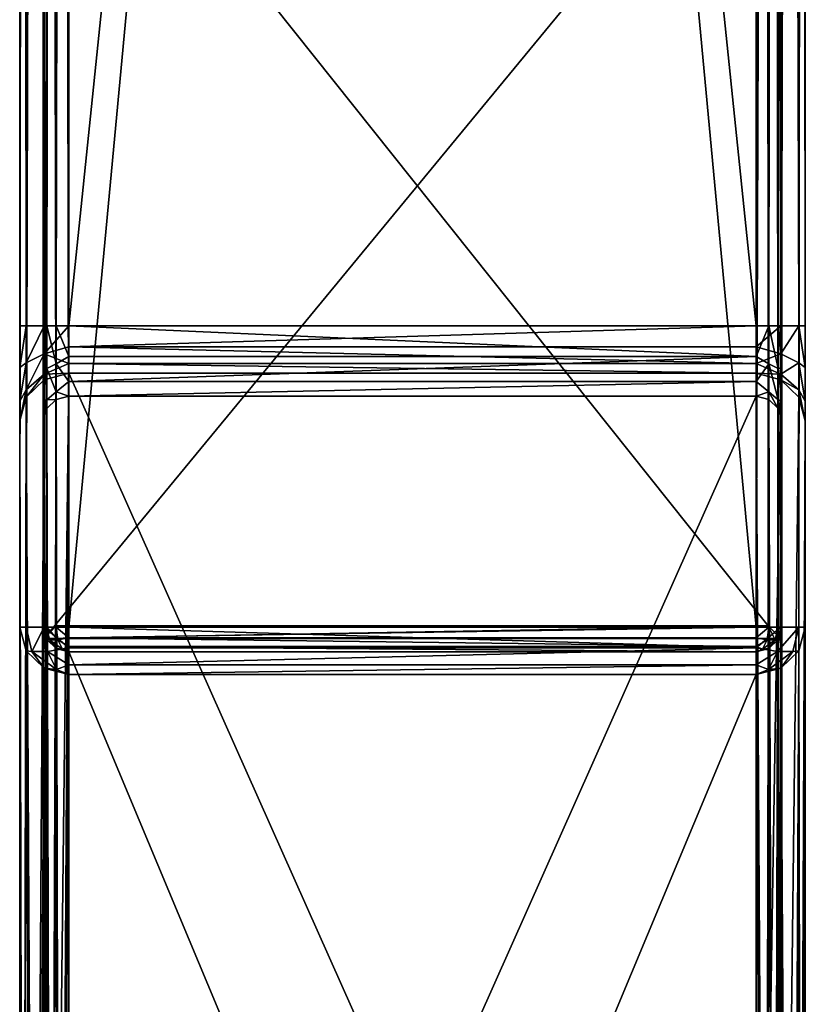
# Model space of a CAD drawing. Units: inches. Extents: x -1 to 222, y -42 to 81.
# Drawn here: x 133 to 135, y -38 to -36 of the extents above; entities that cross this region are included whole.
import ezdxf

# ---------------------------------------------------------------- set-up
doc = ezdxf.new("R2010")
doc.units = ezdxf.units.IN
doc.header["$MEASUREMENT"] = 0
doc.layers.add('AFUCH-3-ARFB', color=7, linetype='Continuous', true_color=0x989287)
doc.layers.add('AFUCH-3-LGMT', color=7, linetype='Continuous', true_color=0x413a30)
doc.layers.add('AFUCH-P-T', color=7, linetype='Continuous')
doc.layers.add('CET Default', color=7, linetype='Continuous')

# ---------------------------------------------------------------- blocks, each defined once
blk = doc.blocks.new('3_1922')
at = {"layer": 'AFUCH-P-T', "flags": 1}
for tag, height in [('CAPTG', 2.5), ('CAPPN', 0.001), ('CAPMG', 0.001), ('CAPMC', 0.001), ('CAPQT', 0.001), ('CAPDH', 0.001), ('CAPGC', 0.001)]:
    blk.add_attdef(tag, (0, 0), '', height=height, dxfattribs=at)
at = {"layer": 'AFUCH-3-ARFB'}
mesh = blk.add_polyface(dxfattribs=at)
corners = [(12.4377, 5.0243, 24.25), (12.4067, 4.9922, 24.25), (12.4377, -11.4447, 24.25), (10.5938, 4.9922, 24.25), (10.5627, 5.0243, 24.25), (10.5938, -11.4137, 24.25), (10.5627, -11.4447, 24.25), (12.4067, -11.4137, 24.25), (12.4377, -11.4791, 15.75), (12.4067, 7.2678, 15.7409), (12.4377, 7.2999, 15.7409), (10.5627, -11.4791, 15.75), (10.5938, -11.4481, 15.75), (10.5938, 7.2678, 15.7409), (10.5627, 7.2999, 15.7409), (12.4067, -11.4481, 15.75)]
mesh.append_faces([[corners[k] for k in face] for face in [(0, 1, 2, 2), (1, 0, 3, 3), (2, 5, 6, 6), (8, 9, 10, 10), (11, 12, 8, 8), (12, 11, 13, 13), (9, 8, 15, 15), (10, 13, 14, 14)]], dxfattribs={"vtx0": -1, "vtx1": -1, "vtx2": -1})
mesh.append_faces([[corners[k] for k in face] for face in [(3, 4, 6, 6)]], dxfattribs={"vtx0": -1, "vtx2": -1, "vtx3": -1})
mesh.append_faces([[corners[k] for k in face] for face in [(0, 10, 4, 4), (8, 2, 11, 11), (14, 11, 4, 4), (10, 0, 8, 8), (9, 1, 13, 13), (7, 15, 5, 5), (13, 3, 12, 12), (9, 15, 1, 1)]], dxfattribs={"vtx1": -1, "vtx2": -1})
mesh.append_faces([[corners[k] for k in face] for face in [(0, 4, 3, 3), (1, 7, 2, 2), (7, 5, 2, 2), (5, 3, 6, 6), (11, 14, 13, 13), (12, 15, 8, 8), (9, 13, 10, 10)]], dxfattribs={"vtx1": -1, "vtx2": -1, "vtx3": -1})
mesh.append_faces([[corners[k] for k in face] for face in [(10, 14, 4, 4), (2, 6, 11, 11), (11, 6, 4, 4), (0, 2, 8, 8), (1, 3, 13, 13), (15, 12, 5, 5), (3, 5, 12, 12), (15, 7, 1, 1)]], dxfattribs={"vtx2": -1, "vtx3": -1})
at = {"layer": 'AFUCH-3-LGMT'}
mesh = blk.add_polyface(dxfattribs=at)
corners = [(12.5, 10.6815), (12.5, 11.4579), (12.5, 6.7454, 14.6897), (12.5, 7.2712, 15.625), (12.4833, 6.685, 14.6735), (12.4912, 10.6338), (12.375, 10.552), (12.421, 10.5611), (12.375, 6.6246, 14.6574), (12.4375, 6.6408, 14.6617), (12.4634, 10.5899), (12.4912, 11.5055), (12.4833, 7.3316, 15.6412), (10.6245, 7.3919, 15.6574), (10.6245, 7.367, 15.7053), (12.375, 7.3919, 15.6574), (12.375, 11.5873), (12.375, 7.334, 15.6418), (12.3989, 11.5205), (12.4075, 7.3256, 15.6396), (12.375, 6.6826, 14.6729), (12.4075, 6.691, 14.6751), (12.3989, 10.6189), (12.44, 11.4579), (12.44, 6.7454, 14.6897), (12.44, 7.2712, 15.625), (12.44, 10.6815), (12.4354, 10.6567), (12.4313, 6.714, 14.6813), (12.421, 10.6339), (12.421, 11.5055), (12.4313, 7.3026, 15.6334), (10.5595, 10.6815), (10.5595, 11.4579), (10.5595, 6.7454, 14.6897), (10.5595, 7.2712, 15.625), (10.6245, 6.6246, 14.6574), (10.6245, 10.552), (10.4995, 11.4579), (10.4995, 6.7454, 14.6897), (10.4995, 7.2712, 15.625), (10.4995, 10.6815), (10.5162, 10.6167), (10.5162, 6.685, 14.6735), (10.562, 6.6408, 14.6617), (10.562, 10.5694), (10.5785, 11.5782), (10.562, 7.3758, 15.653), (10.5361, 11.5494), (10.5162, 7.3316, 15.6412), (10.5933, 7.3795, 15.6791), (12.375, 10.6142), (10.6245, 6.6826, 14.6729), (10.6245, 10.6142), (10.6006, 10.6189), (10.592, 6.691, 14.6751), (10.5682, 6.714, 14.6813), (10.5641, 10.6567), (10.5785, 10.6339), (10.5641, 11.4827), (10.5682, 7.3026, 15.6334)]
mesh.append_faces([[corners[k] for k in face] for face in [(23, 24, 25, 25), (38, 39, 40, 40)]], dxfattribs={"vtx0": -1, "vtx1": -1, "vtx2": -1})
mesh.append_faces([[corners[k] for k in face] for face in [(0, 1, 2, 2), (15, 16, 13, 13), (32, 33, 34, 34), (20, 51, 52, 52)]], dxfattribs={"vtx1": -1, "vtx2": -1})
mesh.append_faces([[corners[k] for k in face] for face in [(1, 3, 2, 2), (33, 35, 34, 34)]], dxfattribs={"vtx1": -1, "vtx2": -1, "vtx3": -1})
mesh.append_faces([[corners[k] for k in face] for face in [(2, 4, 5, 5), (6, 7, 8, 8), (8, 7, 9, 9), (4, 9, 10, 10), (3, 11, 12, 12), (13, 14, 15, 15), (17, 18, 19, 19), (20, 21, 22, 22), (26, 27, 24, 24), (24, 27, 28, 28), (21, 28, 29, 29), (19, 30, 31, 31), (41, 42, 39, 39), (39, 42, 43, 43), (37, 36, 44, 44), (44, 43, 45, 45), (13, 46, 47, 47), (47, 48, 49, 49), (13, 47, 50, 50), (53, 54, 52, 52), (52, 54, 55, 55), (34, 56, 57, 57), (56, 55, 58, 58), (33, 59, 35, 35), (35, 59, 60, 60)]], dxfattribs={"vtx2": -1})
mesh.append_faces([[corners[k] for k in face] for face in [(23, 26, 24, 24), (8, 36, 37, 37), (38, 41, 39, 39), (51, 53, 52, 52)]], dxfattribs={"vtx2": -1, "vtx3": -1})
mesh = blk.add_polyface(dxfattribs=at)
corners = [(12.421, 11.5782), (12.4375, 7.3758, 15.653), (12.4634, 11.5494), (12.375, 11.5873), (12.375, 7.3919, 15.6574), (12.4912, 10.6338), (12.4833, 6.685, 14.6735), (12.4634, 10.5899), (12.5, 10.6815), (12.5, 6.7454, 14.6897), (12.4375, 6.6408, 14.6617), (12.421, 10.5611), (12.5, 11.4579), (12.4912, 11.5055), (12.5, 7.2712, 15.625), (12.4833, 7.3316, 15.6412), (10.6245, 11.5873), (10.6245, 7.3919, 15.6574), (12.375, 7.334, 15.6418), (12.375, 11.5252), (12.3989, 11.5205), (12.3989, 10.6189), (12.4075, 6.691, 14.6751), (12.421, 10.6339), (12.375, 10.6142), (12.375, 6.6826, 14.6729), (12.4313, 6.714, 14.6813), (12.4354, 10.6567), (12.44, 11.4579), (12.44, 7.2712, 15.625), (12.4354, 11.4827), (12.4313, 7.3026, 15.6334), (12.421, 11.5055), (12.4075, 7.3256, 15.6396), (10.6245, 11.5252), (10.6245, 7.334, 15.6418), (10.6245, 10.552), (10.6245, 10.6142), (12.375, 10.552), (12.375, 6.6246, 14.6574), (10.562, 6.6408, 14.6617), (10.562, 10.5694), (10.5162, 6.685, 14.6735), (10.5162, 10.6167), (10.4995, 11.4579), (10.4995, 7.2712, 15.625), (10.5083, 11.5055), (10.5162, 7.3316, 15.6412), (10.5361, 11.5494), (10.5785, 11.5782), (10.562, 7.3758, 15.653), (10.5641, 10.6567), (10.5682, 6.714, 14.6813), (10.5785, 10.6339), (10.5595, 10.6815), (10.5595, 6.7454, 14.6897), (10.592, 6.691, 14.6751), (10.6006, 10.6189), (10.6006, 11.5205), (10.592, 7.3256, 15.6396), (10.5785, 11.5055), (10.5682, 7.3026, 15.6334), (10.5641, 11.4827)]
mesh.append_faces([[corners[k] for k in face] for face in [(36, 37, 38, 38)]], dxfattribs={"vtx0": -1, "vtx1": -1, "vtx2": -1})
mesh.append_faces([[corners[k] for k in face] for face in [(19, 18, 34, 34), (38, 39, 36, 36)]], dxfattribs={"vtx1": -1, "vtx2": -1})
mesh.append_faces([[corners[k] for k in face] for face in [(0, 1, 2, 2), (3, 4, 0, 0), (4, 1, 0, 0), (5, 6, 7, 7), (8, 9, 5, 5), (7, 10, 11, 11), (12, 13, 14, 14), (1, 15, 2, 2), (2, 15, 13, 13), (18, 19, 20, 20), (21, 22, 23, 23), (24, 25, 21, 21), (23, 26, 27, 27), (28, 29, 30, 30), (29, 31, 30, 30), (30, 31, 32, 32), (20, 32, 33, 33), (36, 40, 41, 41), (41, 42, 43, 43), (44, 45, 46, 46), (45, 47, 46, 46), (46, 47, 48, 48), (17, 16, 49, 49), (49, 48, 50, 50), (51, 52, 53, 53), (54, 55, 51, 51), (53, 56, 57, 57), (58, 59, 60, 60), (34, 35, 58, 58), (35, 59, 58, 58), (59, 61, 60, 60), (60, 61, 62, 62)]], dxfattribs={"vtx2": -1})
mesh.append_faces([[corners[k] for k in face] for face in [(3, 16, 17, 17), (18, 35, 34, 34)]], dxfattribs={"vtx2": -1, "vtx3": -1})
mesh = blk.add_polyface(dxfattribs=at)
corners = [(12.4375, 7.3758, 15.653), (12.375, 7.3919, 15.6574), (12.4062, 7.3795, 15.6791), (12.4688, 7.3337, 15.6791), (12.4833, 7.3316, 15.6412), (12.375, 7.324, 15.7383), (12.4291, 7.3337, 15.7188), (12.375, 7.367, 15.7053), (12.4833, 7.2712, 15.6875), (12.4375, 7.2712, 15.7333), (12.375, 7.2712, 15.75), (10.6245, 7.324, 15.7383), (10.6245, 7.367, 15.7053), (12.375, 7.334, 15.6418), (12.3912, 7.3275, 15.6531), (12.375, 7.321, 15.6668), (12.4075, 7.3256, 15.6396), (12.4237, 7.3037, 15.6531), (12.4031, 7.3037, 15.6737), (10.6245, 7.334, 15.6418), (10.6245, 7.321, 15.6668), (12.375, 7.2987, 15.6839), (10.562, 7.2712, 15.7333), (10.5704, 7.3337, 15.7188), (10.6245, 7.3919, 15.6574), (10.5933, 7.3795, 15.6791), (10.562, 7.3758, 15.653), (10.5308, 7.3337, 15.6791), (10.5162, 7.3316, 15.6412), (10.5162, 7.2712, 15.6875), (10.592, 7.3256, 15.6396), (10.6082, 7.3275, 15.6531), (10.5758, 7.3037, 15.6531), (10.6245, 7.2987, 15.6839), (10.5964, 7.3037, 15.6737)]
mesh.append_faces([[corners[k] for k in face] for face in [(0, 1, 2, 2), (0, 2, 3, 3), (0, 3, 4, 4), (5, 6, 7, 7), (8, 4, 3, 3), (5, 9, 6, 6), (1, 7, 2, 2), (9, 3, 6, 6), (7, 6, 2, 2), (3, 2, 6, 6), (10, 5, 11, 11), (5, 7, 11, 11), (11, 7, 12, 12), (1, 12, 7, 7), (13, 14, 15, 15), (13, 16, 14, 14), (14, 16, 17, 17), (14, 17, 18, 18), (14, 18, 15, 15), (13, 15, 19, 19), (19, 15, 20, 20), (21, 20, 15, 15), (22, 11, 23, 23), (24, 25, 12, 12), (25, 26, 27, 27), (25, 27, 23, 23), (25, 23, 12, 12), (26, 28, 27, 27), (11, 12, 23, 23), (29, 23, 27, 27), (29, 27, 28, 28), (30, 19, 31, 31), (30, 31, 32, 32), (33, 34, 20, 20), (19, 20, 31, 31), (20, 34, 31, 31), (32, 31, 34, 34)]], dxfattribs={"vtx2": -1})
mesh = blk.add_polyface(dxfattribs=at)
corners = [(10.6245, 7.2712, 15.75), (12.375, 7.2712, 15.75), (10.6245, 7.324, 15.7383), (10.6245, 7.2712, 15.69), (10.6245, 7.2987, 15.6839), (12.375, 7.2987, 15.6839), (10.6245, 7.321, 15.6668), (10.5595, 6.5039, 14.875), (10.5595, 6.6095, 14.8516), (10.5595, 7.2712, 15.625), (10.5595, 6.6954, 14.7857), (10.5595, 6.7454, 14.6897), (10.4995, 6.7454, 14.6897), (10.4995, 6.6954, 14.7857), (10.4995, 7.2712, 15.625), (10.4995, 6.6095, 14.8516), (10.4995, 6.5039, 14.875), (10.5162, 6.6663, 14.7188), (10.5162, 6.685, 14.6735), (10.562, 6.6408, 14.6617), (10.562, 6.6266, 14.6959), (10.5162, 6.5976, 14.7874), (10.6245, 6.6246, 14.6574), (10.562, 7.2712, 15.7333), (10.5704, 7.3337, 15.7188), (10.5162, 7.2712, 15.6875), (10.5162, 7.3316, 15.6412), (10.5682, 6.714, 14.6813), (10.5682, 6.6922, 14.7338), (10.592, 6.6716, 14.7219), (10.592, 6.691, 14.6751), (10.5682, 6.6126, 14.8134), (10.6245, 6.6826, 14.6729), (10.6245, 6.6456, 14.7439), (10.592, 6.6007, 14.7928), (10.6245, 6.5821, 14.7927), (12.375, 6.6456, 14.7439), (10.592, 7.3256, 15.6396), (10.5758, 7.3037, 15.6531), (10.5682, 7.3026, 15.6334), (10.592, 7.2712, 15.6813), (10.5682, 7.2712, 15.6575), (10.5964, 7.3037, 15.6737)]
mesh.append_faces([[corners[k] for k in face] for face in [(11, 9, 10, 10)]], dxfattribs={"vtx0": -1, "vtx1": -1, "vtx2": -1})
mesh.append_faces([[corners[k] for k in face] for face in [(7, 8, 9, 9), (8, 10, 9, 9), (12, 13, 14, 14), (13, 15, 14, 14), (15, 16, 14, 14)]], dxfattribs={"vtx1": -1, "vtx2": -1, "vtx3": -1})
mesh.append_faces([[corners[k] for k in face] for face in [(0, 1, 2, 2), (3, 4, 5, 5), (4, 6, 5, 5), (12, 17, 13, 13), (12, 18, 17, 17), (18, 19, 17, 17), (17, 19, 20, 20), (17, 21, 13, 13), (19, 22, 20, 20), (0, 2, 23, 23), (23, 24, 25, 25), (14, 25, 26, 26), (27, 11, 28, 28), (27, 28, 29, 29), (27, 29, 30, 30), (8, 31, 10, 10), (32, 29, 33, 33), (32, 30, 29, 29), (31, 34, 28, 28), (31, 28, 10, 10), (29, 28, 34, 34), (29, 34, 33, 33), (11, 10, 28, 28), (35, 36, 33, 33), (37, 38, 39, 39), (3, 40, 4, 4), (41, 38, 40, 40), (9, 39, 41, 41), (41, 39, 38, 38), (4, 40, 42, 42), (40, 38, 42, 42)]], dxfattribs={"vtx2": -1})
mesh = blk.add_polyface(dxfattribs=at)
corners = [(12.5, 6.5039, 14.875), (12.5, 6.6095, 14.8516), (12.5, 7.2712, 15.625), (12.5, 6.6954, 14.7857), (12.5, 6.7454, 14.6897), (12.4833, 6.685, 14.6735), (12.4833, 6.6663, 14.7188), (12.4375, 6.6266, 14.6959), (12.4375, 6.6408, 14.6617), (12.4833, 6.5976, 14.7874), (12.4375, 6.5747, 14.7478), (12.375, 7.2712, 15.75), (12.4375, 7.2712, 15.7333), (12.375, 7.324, 15.7383), (12.4833, 7.2712, 15.6875), (12.4688, 7.3337, 15.6791), (12.4833, 7.3316, 15.6412), (12.44, 6.7454, 14.6897), (12.44, 6.6954, 14.7857), (12.44, 7.2712, 15.625), (12.44, 6.6095, 14.8516), (12.44, 6.5039, 14.875), (12.4313, 6.6922, 14.7338), (12.4313, 6.714, 14.6813), (12.4075, 6.691, 14.6751), (12.4075, 6.6716, 14.7219), (12.4313, 6.6126, 14.8134), (12.375, 6.6826, 14.6729), (12.375, 6.6456, 14.7439), (12.4075, 6.6007, 14.7928), (12.375, 7.2712, 15.69), (12.375, 7.2987, 15.6839), (12.4075, 7.2712, 15.6813), (12.4031, 7.3037, 15.6737), (12.4313, 7.2712, 15.6575), (12.4313, 7.3026, 15.6334), (12.4075, 7.3256, 15.6396), (12.4237, 7.3037, 15.6531), (12.375, 7.321, 15.6668), (10.6245, 7.2712, 15.69), (10.6245, 6.6826, 14.6729), (10.6245, 6.6456, 14.7439)]
mesh.append_faces([[corners[k] for k in face] for face in [(4, 2, 3, 3)]], dxfattribs={"vtx0": -1, "vtx1": -1, "vtx2": -1})
mesh.append_faces([[corners[k] for k in face] for face in [(0, 1, 2, 2), (1, 3, 2, 2), (17, 18, 19, 19), (18, 20, 19, 19), (20, 21, 19, 19)]], dxfattribs={"vtx1": -1, "vtx2": -1, "vtx3": -1})
mesh.append_faces([[corners[k] for k in face] for face in [(5, 4, 6, 6), (5, 6, 7, 7), (5, 7, 8, 8), (1, 9, 3, 3), (10, 7, 6, 6), (3, 9, 6, 6), (3, 6, 4, 4), (11, 12, 13, 13), (14, 15, 12, 12), (2, 16, 14, 14), (17, 22, 18, 18), (17, 23, 22, 22), (23, 24, 22, 22), (22, 24, 25, 25), (22, 25, 26, 26), (22, 26, 18, 18), (24, 27, 25, 25), (28, 29, 25, 25), (28, 25, 27, 27), (18, 26, 20, 20), (30, 31, 32, 32), (32, 31, 33, 33), (32, 33, 34, 34), (19, 34, 35, 35), (36, 35, 37, 37), (31, 38, 33, 33), (34, 33, 37, 37), (34, 37, 35, 35), (30, 39, 31, 31), (40, 41, 27, 27), (27, 41, 28, 28)]], dxfattribs={"vtx2": -1})
mesh = blk.add_polyface(dxfattribs=at)
corners = [(12.4375, -10.4447, 14.7667), (12.4375, 6.5039, 14.7667), (12.4833, -10.4447, 14.8125), (12.375, -10.4447, 14.75), (12.375, 6.5039, 14.75), (12.4833, 6.5039, 14.8125), (12.5, -10.4447, 14.875), (12.5, -11.4447, 15.625), (12.5, 7.2712, 15.625), (12.4833, -11.4447, 15.6875), (12.375, -11.4447, 15.75), (12.4375, -11.4447, 15.7333), (12.4375, 7.2712, 15.7333), (12.4833, 7.2712, 15.6875), (12.44, 7.2712, 15.625), (12.44, -10.4447, 14.875), (12.44, -11.4447, 15.625), (12.4313, -10.4447, 14.8425), (12.4313, 6.5039, 14.8425), (12.4075, -10.4447, 14.8187), (12.44, 6.5039, 14.875), (12.4075, 6.5039, 14.8187), (12.375, -10.4447, 14.81), (12.375, -11.4447, 15.69), (12.375, 7.2712, 15.69), (12.4075, -11.4447, 15.6813), (12.4075, 7.2712, 15.6813), (12.4313, -11.4447, 15.6575), (12.4313, 7.2712, 15.6575), (10.6245, -11.4447, 15.69), (10.6245, 7.2712, 15.69), (12.375, 6.5039, 14.81), (10.6245, -10.4447, 14.81), (12.375, 7.2712, 15.75), (10.6245, -11.4447, 15.75), (10.6245, 7.2712, 15.75), (10.4995, -11.4447, 15.625), (10.4995, 7.2712, 15.625), (10.4995, -10.4447, 14.875), (10.6245, -10.4447, 14.75), (10.562, -10.5156, 14.7478), (10.562, -10.4447, 14.7667), (10.5162, -10.4447, 14.8125), (10.5162, 6.5039, 14.8125), (10.4995, 6.5039, 14.875), (10.562, 6.5039, 14.7667), (10.562, -11.4447, 15.7333), (10.562, 7.2712, 15.7333), (10.5162, -11.4447, 15.6875), (10.5162, 7.2712, 15.6875), (10.592, -10.4447, 14.8187), (10.592, 6.5039, 14.8187), (10.5682, -10.4447, 14.8425), (10.6245, 6.5039, 14.81), (10.5682, 6.5039, 14.8425), (10.5595, -10.4447, 14.875), (10.592, -11.4447, 15.6813), (10.592, 7.2712, 15.6813), (10.5595, -11.4447, 15.625), (10.5595, 7.2712, 15.625), (10.5682, -11.4447, 15.6575), (10.5682, 7.2712, 15.6575)]
mesh.append_faces([[corners[k] for k in face] for face in [(14, 15, 16, 16)]], dxfattribs={"vtx0": -1, "vtx1": -1, "vtx2": -1})
mesh.append_faces([[corners[k] for k in face] for face in [(22, 31, 32, 32), (10, 33, 34, 34)]], dxfattribs={"vtx1": -1, "vtx2": -1})
mesh.append_faces([[corners[k] for k in face] for face in [(36, 37, 38, 38)]], dxfattribs={"vtx1": -1, "vtx2": -1, "vtx3": -1})
mesh.append_faces([[corners[k] for k in face] for face in [(0, 1, 2, 2), (3, 4, 0, 0), (4, 1, 0, 0), (1, 5, 2, 2), (2, 5, 6, 6), (7, 8, 9, 9), (10, 11, 12, 12), (8, 13, 9, 9), (9, 13, 11, 11), (17, 18, 19, 19), (15, 20, 17, 17), (20, 18, 17, 17), (19, 21, 22, 22), (23, 24, 25, 25), (24, 26, 25, 25), (25, 26, 27, 27), (16, 27, 28, 28), (39, 40, 41, 41), (42, 43, 41, 41), (38, 44, 42, 42), (41, 45, 39, 39), (34, 35, 46, 46), (35, 47, 46, 46), (46, 47, 48, 48), (36, 48, 49, 49), (50, 51, 52, 52), (32, 53, 50, 50), (52, 54, 55, 55), (29, 56, 57, 57), (58, 59, 60, 60), (59, 61, 60, 60), (60, 61, 56, 56)]], dxfattribs={"vtx2": -1})
mesh.append_faces([[corners[k] for k in face] for face in [(23, 29, 30, 30), (33, 35, 34, 34)]], dxfattribs={"vtx2": -1, "vtx3": -1})
mesh = blk.add_polyface(dxfattribs=at)
corners = [(12.5, -11.4447, 15.625), (12.5, -10.4447, 14.875), (12.5, 7.2712, 15.625), (12.5, 6.5039, 14.875), (12.4833, 6.5039, 14.8125), (12.375, 6.5039, 14.75), (12.4375, 6.5747, 14.7478), (12.4375, 6.5039, 14.7667), (12.375, 7.2712, 15.75), (12.375, -11.4447, 15.75), (12.4375, 7.2712, 15.7333), (12.4375, -11.4447, 15.7333), (12.4833, 7.2712, 15.6875), (12.44, 6.5039, 14.875), (12.44, -10.4447, 14.875), (12.44, 7.2712, 15.625), (12.375, 6.5039, 14.81), (12.375, -10.4447, 14.81), (12.4075, 6.5039, 14.8187), (12.4313, 6.5039, 14.8425), (12.4075, -10.4447, 14.8187), (12.44, 6.6095, 14.8516), (12.4075, 6.6007, 14.7928), (12.375, 6.5821, 14.7927), (12.44, -11.4447, 15.625), (12.4313, 7.2712, 15.6575), (12.4313, -11.4447, 15.6575), (12.4075, 7.2712, 15.6813), (12.375, 7.2712, 15.69), (12.375, -11.4447, 15.69), (10.6245, 7.2712, 15.69), (10.6245, 6.5039, 14.81), (10.6245, -10.4447, 14.81), (10.5595, -11.4447, 15.625), (10.5595, -10.4447, 14.875), (10.5595, 7.2712, 15.625), (10.5595, 6.5039, 14.875), (12.375, -10.4447, 14.75), (10.6245, 6.5039, 14.75), (10.6245, -10.4447, 14.75), (10.4995, 6.5039, 14.875), (10.4995, -10.4447, 14.875), (10.4995, 7.2712, 15.625), (10.562, 6.5039, 14.7667), (10.5162, 6.5039, 14.8125), (10.5162, -10.4447, 14.8125), (10.562, -10.4447, 14.7667), (10.4995, 6.6095, 14.8516), (10.562, 6.5747, 14.7478), (10.6245, 6.5567, 14.7383), (12.375, 6.5567, 14.7383), (10.4995, -11.4447, 15.625), (10.5162, 7.2712, 15.6875), (10.5162, -11.4447, 15.6875), (10.562, 7.2712, 15.7333), (10.5682, 6.5039, 14.8425), (10.592, 6.5039, 14.8187), (10.592, -10.4447, 14.8187), (10.5682, -10.4447, 14.8425), (10.6245, 6.5821, 14.7927), (10.5682, 6.6126, 14.8134), (10.6245, -11.4447, 15.69), (10.592, 7.2712, 15.6813), (10.592, -11.4447, 15.6813), (10.5682, 7.2712, 15.6575)]
mesh.append_faces([[corners[k] for k in face] for face in [(0, 1, 2, 2), (33, 34, 35, 35)]], dxfattribs={"vtx0": -1, "vtx1": -1, "vtx2": -1})
mesh.append_faces([[corners[k] for k in face] for face in [(28, 29, 30, 30), (5, 37, 38, 38)]], dxfattribs={"vtx1": -1, "vtx2": -1})
mesh.append_faces([[corners[k] for k in face] for face in [(1, 3, 2, 2), (13, 14, 15, 15), (34, 36, 35, 35), (40, 41, 42, 42)]], dxfattribs={"vtx1": -1, "vtx2": -1, "vtx3": -1})
mesh.append_faces([[corners[k] for k in face] for face in [(3, 1, 4, 4), (5, 6, 7, 7), (8, 9, 10, 10), (10, 11, 12, 12), (16, 17, 18, 18), (19, 18, 20, 20), (13, 21, 19, 19), (19, 22, 18, 18), (16, 18, 23, 23), (15, 24, 25, 25), (25, 26, 27, 27), (38, 39, 43, 43), (40, 44, 45, 45), (44, 43, 46, 46), (40, 47, 44, 44), (44, 48, 43, 43), (38, 43, 49, 49), (5, 38, 50, 50), (42, 51, 52, 52), (52, 53, 54, 54), (36, 34, 55, 55), (31, 56, 57, 57), (56, 55, 58, 58), (31, 59, 56, 56), (56, 60, 55, 55), (30, 61, 62, 62), (62, 63, 64, 64)]], dxfattribs={"vtx2": -1})
mesh.append_faces([[corners[k] for k in face] for face in [(16, 31, 32, 32), (37, 39, 38, 38)]], dxfattribs={"vtx2": -1, "vtx3": -1})
mesh = blk.add_polyface(dxfattribs=at)
corners = [(12.5, 6.5039, 14.875), (12.4833, 6.5039, 14.8125), (12.5, 6.6095, 14.8516), (12.4833, 6.5976, 14.7874), (12.375, 6.5039, 14.75), (12.375, 6.5567, 14.7383), (12.4375, 6.5747, 14.7478), (12.375, 6.5996, 14.7053), (12.4375, 6.6266, 14.6959), (12.4833, 6.6663, 14.7188), (12.4375, 6.5039, 14.7667), (12.375, 6.6246, 14.6574), (12.4375, 6.6408, 14.6617), (12.4313, 6.5039, 14.8425), (12.44, 6.6095, 14.8516), (12.4313, 6.6126, 14.8134), (12.4075, 6.6007, 14.7928), (12.375, 6.5821, 14.7927), (12.375, 6.6456, 14.7439), (12.4075, 6.5039, 14.8187), (12.4075, 6.6716, 14.7219), (10.5162, 6.5039, 14.8125), (10.4995, 6.6095, 14.8516), (10.5162, 6.5976, 14.7874), (10.562, 6.5747, 14.7478), (10.5162, 6.6663, 14.7188), (10.562, 6.6266, 14.6959), (10.6245, 6.5567, 14.7383), (10.6245, 6.5996, 14.7053), (10.562, 6.5039, 14.7667), (10.6245, 6.6246, 14.6574), (10.4995, 6.6954, 14.7857), (10.6245, 6.5039, 14.75), (10.5595, 6.5039, 14.875), (10.5682, 6.5039, 14.8425), (10.5595, 6.6095, 14.8516), (10.5682, 6.6126, 14.8134), (10.592, 6.5039, 14.8187), (10.6245, 6.5821, 14.7927), (10.592, 6.6007, 14.7928), (10.6245, 6.6456, 14.7439), (10.6245, 6.5039, 14.81), (12.375, 6.5039, 14.81)]
mesh.append_faces([[corners[k] for k in face] for face in [(0, 1, 2, 2), (2, 1, 3, 3), (4, 5, 6, 6), (5, 7, 6, 6), (6, 7, 8, 8), (6, 9, 3, 3), (6, 3, 10, 10), (7, 11, 8, 8), (11, 12, 8, 8), (1, 10, 3, 3), (13, 14, 15, 15), (13, 15, 16, 16), (17, 16, 18, 18), (17, 19, 16, 16), (20, 16, 15, 15), (21, 22, 23, 23), (21, 23, 24, 24), (25, 26, 23, 23), (27, 24, 28, 28), (27, 29, 24, 24), (28, 24, 26, 26), (28, 26, 30, 30), (26, 24, 23, 23), (31, 23, 22, 22), (11, 7, 30, 30), (30, 7, 28, 28), (32, 27, 5, 5), (27, 28, 5, 5), (5, 28, 7, 7), (33, 34, 35, 35), (35, 34, 36, 36), (37, 38, 39, 39), (37, 39, 36, 36), (38, 40, 39, 39), (41, 42, 38, 38), (42, 17, 38, 38), (17, 18, 38, 38)]], dxfattribs={"vtx2": -1})

msp = doc.modelspace()

# ---------------------------------------------------------------- block references
at = {"layer": 'CET Default', "linetype": 'Continuous', "rotation": 179.9999999999961}
msp.add_blockref('3_1922', (145.5171, -30.1255), dxfattribs=at)

doc.saveas('drawing.dxf')
